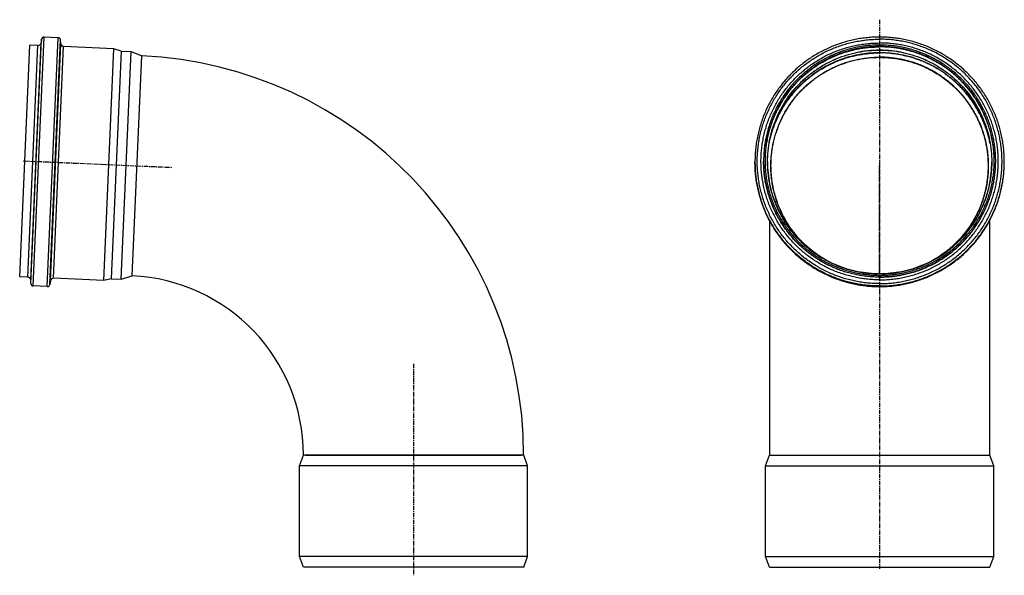
# Model space of a CAD drawing. Units: millimetres. Extents: x -255 to 1116, y -858 to 535.
# Drawn here: x -243 to 1116, y -233 to 535 of the extents above; entities that cross this region are included whole.
import ezdxf

# ---------------------------------------------------------------- set-up
doc = ezdxf.new("R2010")
doc.units = ezdxf.units.MM
doc.header["$LTSCALE"] = 16.335
doc.linetypes.add('CENTER', pattern=[0.6, 0.375, -0.075, 0.075, -0.075])
doc.layers.get('0').update_dxf_attribs({"linetype": 'CONTINUOUS'})
doc.layers.add('AXES', color=7, linetype='CONTINUOUS')
doc.layers.add('CURVES', color=7, linetype='CONTINUOUS')

msp = doc.modelspace()

# ---------------------------------------------------------------- linework, layer by layer
at = {"color": 9, "linetype": 'Continuous'}
for p, q in [((-228.1, 175.7), (-213.8, 502.9)), ((-227.8, 170.5), (-213.1, 508.1)), ((-224.5, 167.2), (-209.4, 511.1)), ((-205.2, 166.4), (-190.2, 510.2)), ((-201.6, 169.3), (-186.8, 507)), ((-231.9, 179.4), (-218, 499.5)), ((-200.8, 174.5), (-186.5, 501.8)), ((-196.7, 177.9), (-182.7, 498)), ((943.9, 498), (943.9, 500)), ((943.9, 181.9), (943.9, 179.9))]:
    msp.add_line(p, q, dxfattribs=at)
at = {"color": 7, "linetype": 'Continuous'}
for p, q in [((-213.1, 508.1), (-213.8, 502.9)), ((-190.2, 510.2), (-209.4, 511.1)), ((-186.5, 501.8), (-186.8, 507)), ((-243.3, 179.9), (-229.3, 500)), ((-218, 499.5), (-229.3, 500)), ((-113.1, 495), (-182.7, 498)), ((-127.1, 174.9), (-113.1, 495)), ((-103.2, 491.8), (-116.9, 177.1)), ((-103.2, 491.8), (-113.1, 495)), ((-103.3, 176.5), (-89.5, 491.2)), ((-103.2, 491.8), (-89.5, 491.2)), ((-89.5, 491.2), (-74.8, 485.1)), ((-88.1, 181.3), (-74.8, 485.1)), ((771.8, 338.3), (771.8, 339.1)), ((793.7, 333.3), (793.7, 333.3)), ((1094, 333.3), (1094, 333.3)), ((1116, 338.3), (1116, 339.1)), ((791.9, 257.7), (791.9, -66.4)), ((813.8, 258.2), (813.8, 258.3)), ((1095.9, -66.4), (1095.9, 257.7)), ((-231.9, 179.4), (-243.3, 179.9)), ((-127.1, 174.9), (-196.7, 177.9)), ((-116.9, 177.1), (-127.1, 174.9)), ((-116.9, 177.1), (-103.3, 176.5)), ((-103.3, 176.5), (-88.1, 181.3)), ((-227.8, 170.5), (-228.1, 175.7)), ((-205.2, 166.4), (-224.5, 167.2)), ((-200.8, 174.5), (-201.6, 169.3)), ((151.4, -66.4), (449.5, -66.4)), ((794.8, -66.4), (1093, -66.4))]:
    msp.add_line(p, q, dxfattribs=at)
for centre, radius, start, end in [((-217.8, 503.5), 4, 267.5, 351.5), ((-209.6, 507.6), 3.5, 87.5, 171.5), ((-190.3, 506.7), 3.5, 3.5, 87.5), ((-182.5, 502), 4, 183.5, 267.5), ((943.9, 334.6), 158.3, 89.9999, 102.031), ((943.9, 334.6), 158.3, 77.969, 90.0001), ((-99.6, -66.4), 552, 0, 87.4291), ((-232.1, 175.5), 4, 3.5, 87.5), ((-196.8, 173.9), 4, 87.5, 171.5), ((-99.6, -66.4), 248, 0, 87.3418), ((-224.3, 170.7), 3.5, 183.5, 267.5), ((-205, 169.9), 3.5, 267.5, 351.5)]:
    msp.add_arc(centre, radius, start, end, dxfattribs=at)
at = {"color": 9, "linetype": 'Continuous'}
for centre, start, end in [((943.6, 339.5), 172.9095, 179.5843), ((944.2, 339.5), 0.4157, 7.0905), ((943.6, 339.5), 179.5843, 179.8204), ((944.2, 339.5), 0.1796, 0.4157)]:
    msp.add_arc(centre, 157.9, start, end, dxfattribs=at)
at = {"color": 7, "linetype": 'Continuous'}
for points, knots in [([(943.9, 511.1), (941.1, 511.1), (935.4, 510.9), (927, 510.3), (918.6, 509.3), (910.3, 507.8), (902, 506), (893.9, 503.7), (885.9, 501.1), (878, 498.1), (870.3, 494.6), (862.7, 490.8), (855.4, 486.7), (848.2, 482.2), (841.3, 477.3), (834.7, 472.1), (828.3, 466.6), (822.1, 460.8), (816.3, 454.7), (810.8, 448.3), (805.6, 441.6), (800.7, 434.7), (796.2, 427.6), (792, 420.2), (788.2, 412.7), (784.8, 405), (781.8, 397.1), (779.1, 389.1), (776.9, 380.9), (775, 372.7), (773.6, 364.4), (772.5, 356), (771.9, 347.6), (771.8, 342), (771.8, 339.1)], [0, 0, 0, 0, 0.031264, 0.062528, 0.093792, 0.125056, 0.156319, 0.187581, 0.218842, 0.250103, 0.281362, 0.312621, 0.343878, 0.375134, 0.406389, 0.437643, 0.468895, 0.500146, 0.531395, 0.562643, 0.593889, 0.625134, 0.656378, 0.687621, 0.718862, 0.750103, 0.781342, 0.812581, 0.843819, 0.875056, 0.906292, 0.937528, 0.968764, 1, 1, 1, 1]), ([(1116, 339.1), (1116, 342), (1115.8, 347.6), (1115.2, 356), (1114.2, 364.4), (1112.7, 372.7), (1110.9, 380.9), (1108.6, 389.1), (1106, 397.1), (1102.9, 405), (1099.5, 412.7), (1095.7, 420.2), (1091.6, 427.6), (1087, 434.7), (1082.2, 441.6), (1077, 448.3), (1071.4, 454.7), (1065.6, 460.8), (1059.5, 466.6), (1053.1, 472.1), (1046.4, 477.3), (1039.5, 482.2), (1032.4, 486.7), (1025, 490.8), (1017.5, 494.6), (1009.8, 498.1), (1001.9, 501.1), (993.9, 503.7), (985.7, 506), (977.5, 507.8), (969.1, 509.3), (960.8, 510.3), (952.3, 510.9), (946.7, 511.1), (943.9, 511.1)], [0, 0, 0, 0, 0.031236, 0.062472, 0.093708, 0.124944, 0.156181, 0.187419, 0.218658, 0.249897, 0.281138, 0.312379, 0.343622, 0.374866, 0.406111, 0.437357, 0.468605, 0.499854, 0.531105, 0.562357, 0.593611, 0.624866, 0.656122, 0.687379, 0.718638, 0.749897, 0.781158, 0.812419, 0.843681, 0.874944, 0.906208, 0.937472, 0.968736, 1, 1, 1, 1]), ([(943.9, 500), (941.3, 500), (936, 499.9), (928.2, 499.3), (920.4, 498.4), (912.6, 497), (904.9, 495.3), (897.4, 493.2), (889.9, 490.7), (882.5, 487.9), (875.4, 484.7), (868.3, 481.2), (861.5, 477.3), (854.8, 473.1), (848.4, 468.6), (842.2, 463.8), (836.3, 458.6), (830.6, 453.2), (825.1, 447.5), (820, 441.6), (815.2, 435.4), (810.6, 428.9), (806.4, 422.3), (802.5, 415.5), (799, 408.4), (795.8, 401.3), (793, 393.9), (790.5, 386.5), (788.4, 378.9), (786.7, 371.2), (785.3, 363.5), (784.4, 355.7), (783.8, 347.8), (783.7, 342.6), (783.7, 340)], [0, 0, 0, 0, 0.031265, 0.06253, 0.093794, 0.125058, 0.156321, 0.187584, 0.218846, 0.250107, 0.281367, 0.312626, 0.343884, 0.37514, 0.406395, 0.437649, 0.468901, 0.500152, 0.531401, 0.562649, 0.593895, 0.62514, 0.656384, 0.687626, 0.718867, 0.750107, 0.781346, 0.812584, 0.843821, 0.875058, 0.906294, 0.93753, 0.968765, 1, 1, 1, 1]), ([(943.9, 498), (941.3, 498), (936.1, 497.9), (928.4, 497.3), (920.7, 496.4), (913, 495.1), (905.4, 493.4), (897.9, 491.3), (890.6, 488.9), (883.3, 486.1), (876.2, 482.9), (869.3, 479.4), (862.5, 475.6), (856, 471.5), (849.6, 467), (843.5, 462.2), (837.6, 457.1), (832, 451.8), (826.6, 446.2), (821.5, 440.3), (816.8, 434.2), (812.3, 427.8), (808.1, 421.3), (804.3, 414.5), (800.8, 407.6), (797.7, 400.5), (794.9, 393.3), (792.4, 385.9), (790.4, 378.4), (788.7, 370.8), (787.3, 363.2), (786.4, 355.5), (785.8, 347.7), (785.7, 342.6), (785.7, 340)], [0, 0, 0, 0, 0.031265, 0.06253, 0.093794, 0.125058, 0.156321, 0.187584, 0.218846, 0.250107, 0.281367, 0.312626, 0.343884, 0.37514, 0.406395, 0.437649, 0.468901, 0.500152, 0.531401, 0.562649, 0.593895, 0.62514, 0.656384, 0.687626, 0.718867, 0.750107, 0.781346, 0.812584, 0.843821, 0.875058, 0.906294, 0.93753, 0.968765, 1, 1, 1, 1]), ([(943.9, 497.5), (941.3, 497.5), (936.1, 497.4), (928.4, 496.8), (920.7, 495.9), (913.1, 494.6), (905.5, 492.9), (898, 490.8), (890.7, 488.4), (883.4, 485.6), (876.3, 482.5), (869.4, 479), (862.7, 475.2), (856.1, 471.1), (849.8, 466.6), (843.6, 461.9), (837.8, 456.8), (832.1, 451.5), (826.8, 445.9), (821.7, 440), (816.9, 433.9), (812.5, 427.6), (808.3, 421.1), (804.5, 414.3), (801, 407.4), (797.8, 400.3), (795, 393.1), (792.5, 385.8), (790.5, 378.3), (788.7, 370.8), (787.4, 363.1), (786.4, 355.5), (785.8, 347.7), (785.7, 342.6), (785.7, 340)], [0, 0, 0, 0, 0.031266, 0.062532, 0.093797, 0.125062, 0.156327, 0.187591, 0.218853, 0.250115, 0.281376, 0.312636, 0.343894, 0.375151, 0.406406, 0.43766, 0.468912, 0.500163, 0.531412, 0.56266, 0.593906, 0.625151, 0.656394, 0.687636, 0.718876, 0.750115, 0.781354, 0.812591, 0.843827, 0.875063, 0.906297, 0.937532, 0.968766, 1, 1, 1, 1]), ([(792.1, 368.3), (792.6, 370.4), (793.6, 374.7), (795.5, 381), (797.6, 387.2), (799.9, 393.3), (802.5, 399.3), (805.4, 405.2), (808.5, 411), (811.9, 416.7), (815.5, 422.2), (819.3, 427.5), (823.3, 432.7), (827.6, 437.7), (832, 442.5), (838.3, 448.6), (846.5, 455.8), (855.3, 462.3), (862.7, 467.1), (868.4, 470.4), (874.2, 473.4), (880.1, 476.2), (886.2, 478.8), (894.4, 481.9), (904.8, 485.1), (915.6, 487.4), (924.2, 488.6), (930.8, 489.3), (937.3, 489.8), (941.7, 489.8), (943.9, 489.8)], [0, 0, 0, 0, 0.031236, 0.062473, 0.093711, 0.124949, 0.156188, 0.187428, 0.21867, 0.249912, 0.281155, 0.3124, 0.343646, 0.374893, 0.406141, 0.43739, 0.499879, 0.562373, 0.593629, 0.624885, 0.656143, 0.687402, 0.718662, 0.749922, 0.812432, 0.874944, 0.906208, 0.937472, 0.968736, 1, 1, 1, 1]), ([(1104.1, 340), (1104.1, 342.6), (1103.9, 347.8), (1103.4, 355.7), (1102.4, 363.5), (1101.1, 371.2), (1099.3, 378.9), (1097.2, 386.5), (1094.8, 393.9), (1091.9, 401.3), (1088.8, 408.4), (1085.2, 415.5), (1081.3, 422.3), (1077.1, 428.9), (1072.6, 435.4), (1067.8, 441.6), (1062.6, 447.5), (1057.2, 453.2), (1051.5, 458.6), (1045.5, 463.8), (1039.3, 468.6), (1032.9, 473.1), (1026.3, 477.3), (1019.4, 481.2), (1012.4, 484.7), (1005.2, 487.9), (997.9, 490.7), (990.4, 493.2), (982.8, 495.3), (975.1, 497), (967.4, 498.4), (959.6, 499.3), (951.7, 499.9), (946.5, 500), (943.9, 500)], [0, 0, 0, 0, 0.031235, 0.06247, 0.093706, 0.124942, 0.156179, 0.187416, 0.218654, 0.249893, 0.281133, 0.312374, 0.343616, 0.37486, 0.406105, 0.437351, 0.468599, 0.499848, 0.531099, 0.562351, 0.593605, 0.62486, 0.656116, 0.687374, 0.718633, 0.749893, 0.781154, 0.812416, 0.843679, 0.874942, 0.906206, 0.93747, 0.968735, 1, 1, 1, 1]), ([(1102.1, 340), (1102.1, 342.6), (1102, 347.7), (1101.4, 355.5), (1100.4, 363.2), (1099.1, 370.8), (1097.4, 378.4), (1095.3, 385.9), (1092.9, 393.3), (1090.1, 400.5), (1086.9, 407.6), (1083.5, 414.5), (1079.6, 421.3), (1075.5, 427.8), (1071, 434.2), (1066.2, 440.3), (1061.1, 446.2), (1055.8, 451.8), (1050.2, 457.1), (1044.3, 462.2), (1038.2, 467), (1031.8, 471.5), (1025.2, 475.6), (1018.5, 479.4), (1011.5, 482.9), (1004.4, 486.1), (997.2, 488.9), (989.8, 491.3), (982.3, 493.4), (974.8, 495.1), (967.1, 496.4), (959.4, 497.3), (951.6, 497.9), (946.5, 498), (943.9, 498)], [0, 0, 0, 0, 0.031235, 0.06247, 0.093706, 0.124942, 0.156179, 0.187416, 0.218654, 0.249893, 0.281133, 0.312374, 0.343616, 0.37486, 0.406105, 0.437351, 0.468599, 0.499848, 0.531099, 0.562351, 0.593605, 0.62486, 0.656116, 0.687374, 0.718633, 0.749893, 0.781154, 0.812416, 0.843679, 0.874942, 0.906206, 0.93747, 0.968735, 1, 1, 1, 1]), ([(1102.1, 340), (1102.1, 342.6), (1101.9, 347.7), (1101.3, 355.5), (1100.4, 363.1), (1099, 370.8), (1097.3, 378.3), (1095.2, 385.8), (1092.8, 393.1), (1090, 400.3), (1086.8, 407.4), (1083.3, 414.3), (1079.5, 421.1), (1075.3, 427.6), (1070.8, 433.9), (1066, 440), (1061, 445.9), (1055.6, 451.5), (1050, 456.8), (1044.1, 461.9), (1038, 466.6), (1031.6, 471.1), (1025.1, 475.2), (1018.3, 479), (1011.4, 482.5), (1004.3, 485.6), (997.1, 488.4), (989.7, 490.8), (982.3, 492.9), (974.7, 494.6), (967.1, 495.9), (959.4, 496.8), (951.6, 497.4), (946.5, 497.5), (943.9, 497.5)], [0, 0, 0, 0, 0.031234, 0.062468, 0.093703, 0.124937, 0.156173, 0.187409, 0.218646, 0.249885, 0.281124, 0.312364, 0.343606, 0.374849, 0.406094, 0.43734, 0.468588, 0.499837, 0.531088, 0.56234, 0.593594, 0.624849, 0.656106, 0.687364, 0.718624, 0.749885, 0.781147, 0.812409, 0.843673, 0.874938, 0.906203, 0.937468, 0.968734, 1, 1, 1, 1]), ([(943.9, 489.8), (946.1, 489.8), (950.4, 489.8), (957, 489.3), (963.5, 488.6), (972.2, 487.4), (982.9, 485.1), (993.4, 481.9), (1001.6, 478.8), (1007.6, 476.2), (1013.6, 473.4), (1019.4, 470.4), (1025, 467.1), (1032.4, 462.3), (1041.3, 455.8), (1049.5, 448.6), (1055.7, 442.5), (1060.2, 437.7), (1064.4, 432.7), (1068.5, 427.5), (1072.3, 422.2), (1075.9, 416.7), (1079.2, 411), (1082.4, 405.2), (1085.2, 399.3), (1087.8, 393.3), (1090.2, 387.2), (1092.3, 381), (1094.1, 374.7), (1095.2, 370.4), (1095.7, 368.3)], [0, 0, 0, 0, 0.031264, 0.062528, 0.093792, 0.125056, 0.187568, 0.250078, 0.281338, 0.312598, 0.343857, 0.375115, 0.406371, 0.437627, 0.500121, 0.56261, 0.593859, 0.625107, 0.656354, 0.6876, 0.718845, 0.750088, 0.78133, 0.812572, 0.843812, 0.875051, 0.906289, 0.937527, 0.968764, 1, 1, 1, 1]), ([(791.3, 364.1), (791.8, 366.3), (792.7, 370.6), (794.5, 377.1), (796.5, 383.5), (798.7, 389.8), (801.3, 395.9), (804.1, 402), (807.1, 407.9), (810.4, 413.7), (814, 419.4), (817.8, 424.9), (821.8, 430.2), (826.1, 435.4), (830.5, 440.3), (835.2, 445.1), (840.1, 449.6), (845.2, 454), (850.4, 458.1), (855.8, 462), (861.4, 465.7), (867.2, 469.1), (873.1, 472.3), (879.1, 475.2), (885.2, 477.8), (891.5, 480.2), (897.8, 482.3), (904.2, 484.2), (910.7, 485.7), (917.3, 487), (923.9, 488), (930.5, 488.7), (937.2, 489.2), (941.7, 489.3), (943.9, 489.3)], [0, 0, 0, 0, 0.031234, 0.062469, 0.093705, 0.124942, 0.156179, 0.187417, 0.218657, 0.249897, 0.281138, 0.312381, 0.343625, 0.37487, 0.406116, 0.437364, 0.468613, 0.499863, 0.531115, 0.562367, 0.593621, 0.624876, 0.656132, 0.687389, 0.718648, 0.749907, 0.781166, 0.812427, 0.843688, 0.87495, 0.906212, 0.937475, 0.968737, 1, 1, 1, 1]), ([(793.7, 333.3), (793.7, 335.7), (793.8, 340.6), (794.4, 348), (795.3, 355.3), (796.5, 362.5), (798.2, 369.7), (800.1, 376.8), (802.4, 383.8), (805.1, 390.7), (808.1, 397.4), (811.4, 404), (815, 410.4), (819, 416.6), (823.2, 422.7), (827.8, 428.5), (832.6, 434), (837.7, 439.4), (843, 444.5), (848.6, 449.3), (854.4, 453.8), (860.4, 458), (866.7, 462), (873.1, 465.6), (879.7, 468.9), (886.4, 471.9), (893.3, 474.6), (900.3, 476.9), (907.4, 478.8), (914.6, 480.5), (921.8, 481.7), (929.2, 482.6), (936.5, 483.2), (941.4, 483.3), (943.9, 483.3)], [0, 0, 0, 0, 0.031235, 0.06247, 0.093706, 0.124942, 0.156179, 0.187416, 0.218654, 0.249893, 0.281133, 0.312374, 0.343616, 0.37486, 0.406105, 0.437351, 0.468599, 0.499848, 0.531099, 0.562351, 0.593605, 0.62486, 0.656116, 0.687374, 0.718633, 0.749893, 0.781154, 0.812416, 0.843679, 0.874942, 0.906206, 0.93747, 0.968735, 1, 1, 1, 1]), ([(793.9, 333.3), (793.9, 338.2), (794.4, 348), (796.5, 362.5), (800.1, 376.8), (805.1, 390.7), (811.4, 404), (819, 416.7), (827.7, 428.5), (837.6, 439.4), (848.6, 449.3), (860.4, 458.1), (873.1, 465.6), (886.4, 471.9), (900.3, 476.9), (914.6, 480.5), (929.1, 482.6), (939, 483.1), (943.9, 483.1)], [0, 0, 0, 0, 0.06247, 0.124942, 0.187415, 0.249893, 0.312374, 0.37486, 0.437351, 0.499848, 0.562351, 0.62486, 0.687374, 0.749893, 0.812415, 0.874942, 0.93747, 1, 1, 1, 1]), ([(1096.4, 364.1), (1096, 366.3), (1095, 370.6), (1093.3, 377.1), (1091.3, 383.5), (1089, 389.8), (1086.5, 395.9), (1083.7, 402), (1080.6, 407.9), (1077.3, 413.7), (1073.8, 419.4), (1070, 424.9), (1065.9, 430.2), (1061.7, 435.4), (1057.2, 440.3), (1052.5, 445.1), (1047.7, 449.6), (1042.6, 454), (1037.3, 458.1), (1031.9, 462), (1026.3, 465.7), (1020.6, 469.1), (1014.7, 472.3), (1008.7, 475.2), (1002.5, 477.8), (996.3, 480.2), (990, 482.3), (983.5, 484.2), (977, 485.7), (970.5, 487), (963.9, 488), (957.2, 488.7), (950.6, 489.2), (946.1, 489.3), (943.9, 489.3)], [0, 0, 0, 0, 0.031234, 0.062469, 0.093705, 0.124942, 0.156179, 0.187417, 0.218657, 0.249897, 0.281138, 0.312381, 0.343625, 0.37487, 0.406116, 0.437364, 0.468613, 0.499863, 0.531115, 0.562367, 0.593621, 0.624876, 0.656132, 0.687389, 0.718648, 0.749907, 0.781166, 0.812427, 0.843688, 0.87495, 0.906212, 0.937475, 0.968737, 1, 1, 1, 1]), ([(1094, 333.3), (1094, 335.7), (1093.9, 340.6), (1093.4, 348), (1092.5, 355.3), (1091.2, 362.5), (1089.6, 369.7), (1087.6, 376.8), (1085.3, 383.8), (1082.7, 390.7), (1079.7, 397.4), (1076.4, 404), (1072.7, 410.4), (1068.8, 416.6), (1064.5, 422.7), (1060, 428.5), (1055.2, 434), (1050.1, 439.4), (1044.8, 444.5), (1039.2, 449.3), (1033.4, 453.8), (1027.3, 458), (1021.1, 462), (1014.7, 465.6), (1008.1, 468.9), (1001.4, 471.9), (994.5, 474.6), (987.5, 476.9), (980.4, 478.8), (973.2, 480.5), (965.9, 481.7), (958.6, 482.6), (951.2, 483.2), (946.3, 483.3), (943.9, 483.3)], [0, 0, 0, 0, 0.031235, 0.06247, 0.093706, 0.124942, 0.156179, 0.187416, 0.218654, 0.249893, 0.281133, 0.312374, 0.343616, 0.37486, 0.406105, 0.437351, 0.468599, 0.499848, 0.531099, 0.562351, 0.593605, 0.62486, 0.656116, 0.687374, 0.718633, 0.749893, 0.781154, 0.812416, 0.843679, 0.874942, 0.906206, 0.93747, 0.968735, 1, 1, 1, 1]), ([(943.9, 483.1), (950.4, 483.1), (960.2, 482.5), (973.2, 480.3), (985.9, 477.4), (1001.4, 472.1), (1016.2, 464.9), (1027.3, 457.9), (1037.9, 450.3), (1050.2, 439.5), (1063.2, 424.8), (1070.5, 413.8), (1073.8, 408.2)], [0, 0, 0, 0, 0.125017, 0.187558, 0.250098, 0.375104, 0.500098, 0.562625, 0.625147, 0.750114, 0.875062, 1, 1, 1, 1]), ([(1073.8, 408.2), (1077.1, 402.5), (1082.9, 390.8), (1089.2, 372.2), (1093, 352.9), (1093.9, 339.8), (1093.9, 333.3)], [0, 0, 0, 0, 0.25003, 0.500029, 0.750019, 1, 1, 1, 1]), ([(783.7, 340), (783.7, 337.4), (783.8, 332.1), (784.4, 324.3), (785.3, 316.5), (786.7, 308.8), (788.4, 301.1), (790.5, 293.5), (793, 286.1), (795.8, 278.7), (799, 271.5), (802.5, 264.5), (806.4, 257.7), (810.6, 251), (815.2, 244.6), (820, 238.4), (825.1, 232.5), (830.6, 226.8), (836.3, 221.4), (842.2, 216.2), (848.4, 211.4), (854.8, 206.9), (861.5, 202.7), (868.3, 198.8), (875.4, 195.3), (882.5, 192.1), (889.9, 189.2), (897.4, 186.8), (904.9, 184.7), (912.6, 183), (920.4, 181.6), (928.2, 180.6), (936, 180.1), (941.3, 179.9), (943.9, 179.9)], [0, 0, 0, 0, 0.031235, 0.06247, 0.093706, 0.124942, 0.156179, 0.187416, 0.218654, 0.249893, 0.281133, 0.312374, 0.343616, 0.37486, 0.406105, 0.437351, 0.468599, 0.499848, 0.531099, 0.562351, 0.593605, 0.62486, 0.656116, 0.687374, 0.718633, 0.749893, 0.781154, 0.812416, 0.843679, 0.874942, 0.906206, 0.93747, 0.968735, 1, 1, 1, 1]), ([(785.7, 340), (785.7, 337.4), (785.8, 332.2), (786.4, 324.5), (787.3, 316.8), (788.7, 309.1), (790.4, 301.6), (792.4, 294.1), (794.9, 286.7), (797.7, 279.5), (800.8, 272.4), (804.3, 265.5), (808.1, 258.7), (812.3, 252.1), (816.8, 245.8), (821.5, 239.7), (826.6, 233.8), (832, 228.2), (837.6, 222.8), (843.5, 217.8), (849.6, 213), (856, 208.5), (862.5, 204.4), (869.3, 200.5), (876.2, 197.1), (883.3, 193.9), (890.6, 191.1), (897.9, 188.7), (905.4, 186.6), (913, 184.9), (920.7, 183.6), (928.4, 182.6), (936.1, 182.1), (941.3, 181.9), (943.9, 181.9)], [0, 0, 0, 0, 0.031235, 0.06247, 0.093706, 0.124942, 0.156179, 0.187416, 0.218654, 0.249893, 0.281133, 0.312374, 0.343616, 0.37486, 0.406105, 0.437351, 0.468599, 0.499848, 0.531099, 0.562351, 0.593605, 0.62486, 0.656116, 0.687374, 0.718633, 0.749893, 0.781154, 0.812416, 0.843679, 0.874942, 0.906206, 0.93747, 0.968735, 1, 1, 1, 1]), ([(943.9, 181.9), (946.5, 181.9), (951.6, 182.1), (959.4, 182.6), (967.1, 183.6), (974.8, 184.9), (982.3, 186.6), (989.8, 188.7), (997.2, 191.1), (1004.4, 193.9), (1011.5, 197.1), (1018.5, 200.5), (1025.2, 204.4), (1031.8, 208.5), (1038.2, 213), (1044.3, 217.8), (1050.2, 222.8), (1055.8, 228.2), (1061.1, 233.8), (1066.2, 239.7), (1071, 245.8), (1075.5, 252.1), (1079.6, 258.7), (1083.5, 265.5), (1086.9, 272.4), (1090.1, 279.5), (1092.9, 286.7), (1095.3, 294.1), (1097.4, 301.6), (1099.1, 309.1), (1100.4, 316.8), (1101.4, 324.5), (1102, 332.2), (1102.1, 337.4), (1102.1, 340)], [0, 0, 0, 0, 0.031265, 0.06253, 0.093794, 0.125058, 0.156321, 0.187584, 0.218846, 0.250107, 0.281367, 0.312626, 0.343884, 0.37514, 0.406395, 0.437649, 0.468901, 0.500152, 0.531401, 0.562649, 0.593895, 0.62514, 0.656384, 0.687626, 0.718867, 0.750107, 0.781346, 0.812584, 0.843821, 0.875058, 0.906294, 0.93753, 0.968765, 1, 1, 1, 1]), ([(943.9, 179.9), (946.5, 179.9), (951.7, 180.1), (959.6, 180.6), (967.4, 181.6), (975.1, 183), (982.8, 184.7), (990.4, 186.8), (997.9, 189.2), (1005.2, 192.1), (1012.4, 195.3), (1019.4, 198.8), (1026.3, 202.7), (1032.9, 206.9), (1039.3, 211.4), (1045.5, 216.2), (1051.5, 221.4), (1057.2, 226.8), (1062.6, 232.5), (1067.8, 238.4), (1072.6, 244.6), (1077.1, 251), (1081.3, 257.7), (1085.2, 264.5), (1088.8, 271.5), (1091.9, 278.7), (1094.8, 286.1), (1097.2, 293.5), (1099.3, 301.1), (1101.1, 308.8), (1102.4, 316.5), (1103.4, 324.3), (1103.9, 332.1), (1104.1, 337.4), (1104.1, 340)], [0, 0, 0, 0, 0.031265, 0.06253, 0.093794, 0.125058, 0.156321, 0.187584, 0.218846, 0.250107, 0.281367, 0.312626, 0.343884, 0.37514, 0.406395, 0.437649, 0.468901, 0.500152, 0.531401, 0.562649, 0.593895, 0.62514, 0.656384, 0.687626, 0.718867, 0.750107, 0.781346, 0.812584, 0.843821, 0.875058, 0.906294, 0.93753, 0.968765, 1, 1, 1, 1]), ([(771.8, 338.3), (771.8, 335.5), (771.9, 329.9), (772.5, 321.4), (773.6, 313.1), (775, 304.7), (776.9, 296.5), (779.1, 288.4), (781.8, 280.4), (784.8, 272.5), (788.2, 264.8), (792, 257.2), (796.2, 249.9), (800.7, 242.7), (805.6, 235.8), (810.8, 229.2), (816.3, 222.8), (822.1, 216.7), (828.3, 210.9), (834.7, 205.3), (841.3, 200.1), (848.2, 195.3), (855.4, 190.8), (862.7, 186.6), (870.3, 182.8), (878, 179.4), (885.9, 176.4), (893.9, 173.7), (902, 171.5), (910.3, 169.6), (918.6, 168.2), (927, 167.1), (935.4, 166.5), (941.1, 166.4), (943.9, 166.4)], [0, 0, 0, 0, 0.031236, 0.062472, 0.093708, 0.124944, 0.156181, 0.187419, 0.218658, 0.249897, 0.281138, 0.312379, 0.343622, 0.374866, 0.406111, 0.437357, 0.468605, 0.499854, 0.531105, 0.562357, 0.593611, 0.624866, 0.656122, 0.687379, 0.718638, 0.749897, 0.781158, 0.812419, 0.843681, 0.874944, 0.906208, 0.937472, 0.968736, 1, 1, 1, 1]), ([(813.8, 258.3), (812.2, 261.1), (809.1, 266.9), (805, 275.8), (801.6, 285), (798.7, 294.4), (796.5, 304), (794.9, 313.7), (793.9, 323.4), (793.7, 330), (793.7, 333.3)], [0, 0, 0, 0, 0.125016, 0.250026, 0.375031, 0.500031, 0.625026, 0.750019, 0.87501, 1, 1, 1, 1]), ([(814, 258.3), (810.7, 264), (804.9, 275.7), (798.6, 294.4), (794.7, 313.6), (793.9, 326.7), (793.9, 333.3)], [0, 0, 0, 0, 0.25003, 0.500029, 0.750019, 1, 1, 1, 1]), ([(943.9, 166.4), (946.7, 166.4), (952.3, 166.5), (960.8, 167.1), (969.1, 168.2), (977.5, 169.6), (985.7, 171.5), (993.9, 173.7), (1001.9, 176.4), (1009.8, 179.4), (1017.5, 182.8), (1025, 186.6), (1032.4, 190.8), (1039.5, 195.3), (1046.4, 200.1), (1053.1, 205.3), (1059.5, 210.9), (1065.6, 216.7), (1071.4, 222.8), (1077, 229.2), (1082.2, 235.8), (1087, 242.7), (1091.6, 249.9), (1095.7, 257.2), (1099.5, 264.8), (1102.9, 272.5), (1106, 280.4), (1108.6, 288.4), (1110.9, 296.5), (1112.7, 304.7), (1114.2, 313.1), (1115.2, 321.4), (1115.8, 329.9), (1116, 335.5), (1116, 338.3)], [0, 0, 0, 0, 0.031264, 0.062528, 0.093792, 0.125056, 0.156319, 0.187581, 0.218842, 0.250103, 0.281362, 0.312621, 0.343878, 0.375134, 0.406389, 0.437643, 0.468895, 0.500146, 0.531395, 0.562643, 0.593889, 0.625134, 0.656378, 0.687621, 0.718862, 0.750103, 0.781342, 0.812581, 0.843819, 0.875056, 0.906292, 0.937528, 0.968764, 1, 1, 1, 1]), ([(1093.9, 333.3), (1093.9, 326.5), (1093.2, 316.3), (1090.9, 303), (1087.7, 289.8), (1082.1, 273.8), (1074.3, 258.7), (1066.9, 247.4), (1058.8, 236.6), (1047.3, 224.1), (1031.6, 211.1), (1020, 204), (1014.1, 200.8)], [0, 0, 0, 0, 0.124945, 0.187456, 0.249968, 0.374926, 0.499896, 0.562423, 0.624952, 0.749953, 0.874969, 1, 1, 1, 1]), ([(1023.6, 206.1), (1026.3, 207.8), (1030.2, 210.5), (1035.3, 214.2), (1040.3, 218.2), (1046.2, 223.4), (1051.8, 228.9), (1056.1, 233.6), (1060.3, 238.4), (1065.1, 244.6), (1070.5, 252.4), (1075.3, 260.6), (1079.7, 269), (1083.5, 277.7), (1086.2, 285.1), (1088, 291.2), (1089.7, 297.3), (1091.4, 305), (1092.7, 312.8), (1093.4, 319.1), (1093.9, 325.4), (1094, 330.1), (1094, 333.3)], [0, 0, 0, 0, 0.062523, 0.093786, 0.125049, 0.187565, 0.250076, 0.281335, 0.312592, 0.375096, 0.437597, 0.500094, 0.562588, 0.625079, 0.687567, 0.718814, 0.750061, 0.812546, 0.875029, 0.906274, 0.937518, 1, 1, 1, 1]), ([(873.7, 200.8), (867.5, 204.1), (855.6, 211.5), (839.4, 225), (825.3, 240.6), (817.5, 252.3), (814, 258.3)], [0, 0, 0, 0, 0.250049, 0.500066, 0.750045, 1, 1, 1, 1]), ([(864.1, 206.1), (861.6, 207.8), (856.5, 211.1), (849.2, 216.7), (842.3, 222.7), (835.7, 229.1), (829.6, 235.8), (823.9, 243), (818.6, 250.4), (815.4, 255.6), (813.8, 258.2)], [0, 0, 0, 0, 0.125025, 0.250043, 0.375053, 0.500057, 0.625053, 0.750042, 0.875024, 1, 1, 1, 1])]:
    msp.add_open_spline(points, degree=3, knots=knots, dxfattribs=at)
at = {"color": 9, "linetype": 'Continuous'}
for points, knots in [([(943.9, 170.5), (941.1, 170.5), (935.6, 170.6), (927.3, 171.2), (919.1, 172.3), (910.9, 173.7), (902.8, 175.5), (894.8, 177.7), (886.9, 180.3), (879.2, 183.3), (871.6, 186.6), (864.2, 190.4), (857, 194.5), (850, 198.9), (843.2, 203.7), (836.6, 208.8), (830.4, 214.2), (824.4, 219.9), (818.6, 225.9), (813.2, 232.2), (808.1, 238.7), (803.3, 245.5), (798.9, 252.5), (794.8, 259.7), (791.1, 267.1), (787.7, 274.7), (784.7, 282.4), (782.1, 290.3), (779.9, 298.3), (778.1, 306.4), (776.7, 314.5), (775.7, 322.7), (775, 331), (774.8, 339.3), (775, 347.6), (775.7, 355.9), (776.7, 364.1), (778.1, 372.2), (779.9, 380.3), (782.1, 388.3), (784.7, 396.2), (787.7, 403.9), (791.1, 411.5), (794.8, 418.9), (798.9, 426.1), (803.3, 433.1), (808.1, 439.9), (813.2, 446.4), (818.6, 452.7), (824.4, 458.7), (830.4, 464.4), (836.6, 469.8), (843.2, 474.9), (850, 479.7), (857, 484.1), (864.2, 488.2), (871.6, 492), (879.2, 495.3), (886.9, 498.3), (894.8, 500.9), (902.8, 503.1), (910.9, 504.9), (919.1, 506.3), (927.3, 507.4), (935.6, 508), (941.1, 508.1), (943.9, 508.1)], [0, 0, 0, 0, 0.015632, 0.031265, 0.046897, 0.062529, 0.078161, 0.093792, 0.109423, 0.125054, 0.140684, 0.156313, 0.171942, 0.18757, 0.203198, 0.218824, 0.23445, 0.250076, 0.2657, 0.281324, 0.296948, 0.31257, 0.328192, 0.343813, 0.359434, 0.375054, 0.390673, 0.406292, 0.421911, 0.437529, 0.453147, 0.468765, 0.484382, 0.5, 0.515618, 0.531235, 0.546853, 0.562471, 0.578089, 0.593708, 0.609327, 0.624946, 0.640566, 0.656187, 0.671808, 0.68743, 0.703052, 0.718676, 0.7343, 0.749924, 0.76555, 0.781176, 0.796802, 0.81243, 0.828058, 0.843687, 0.859316, 0.874946, 0.890577, 0.906208, 0.921839, 0.937471, 0.953103, 0.968735, 0.984368, 1, 1, 1, 1]), ([(943.9, 175.7), (941.2, 175.7), (935.8, 175.8), (927.8, 176.4), (919.8, 177.4), (911.9, 178.8), (904.1, 180.5), (896.3, 182.7), (888.7, 185.2), (881.2, 188.1), (873.8, 191.3), (866.6, 195), (859.6, 198.9), (852.8, 203.2), (846.3, 207.8), (839.9, 212.8), (833.8, 218), (828, 223.6), (822.5, 229.4), (817.2, 235.5), (812.3, 241.8), (807.6, 248.4), (803.3, 255.2), (799.4, 262.2), (795.8, 269.3), (792.5, 276.7), (789.6, 284.2), (787.1, 291.8), (784.9, 299.5), (783.2, 307.4), (781.8, 315.3), (780.8, 323.3), (780.2, 331.3), (780, 339.3), (780.2, 347.4), (780.8, 355.4), (781.8, 363.3), (783.2, 371.3), (784.9, 379.1), (787.1, 386.8), (789.6, 394.5), (792.5, 402), (795.8, 409.3), (799.4, 416.5), (803.3, 423.5), (807.6, 430.3), (812.3, 436.8), (817.2, 443.2), (822.5, 449.3), (828, 455.1), (833.8, 460.6), (839.9, 465.9), (846.3, 470.8), (852.8, 475.4), (859.6, 479.7), (866.6, 483.7), (873.8, 487.3), (881.2, 490.6), (888.7, 493.4), (896.3, 496), (904.1, 498.1), (911.9, 499.9), (919.8, 501.2), (927.8, 502.2), (935.8, 502.8), (941.2, 502.9), (943.9, 502.9)], [0, 0, 0, 0, 0.015632, 0.031265, 0.046897, 0.062529, 0.078161, 0.093792, 0.109423, 0.125054, 0.140684, 0.156313, 0.171942, 0.18757, 0.203198, 0.218824, 0.23445, 0.250076, 0.2657, 0.281324, 0.296948, 0.31257, 0.328192, 0.343813, 0.359434, 0.375054, 0.390673, 0.406292, 0.421911, 0.437529, 0.453147, 0.468765, 0.484382, 0.5, 0.515618, 0.531235, 0.546853, 0.562471, 0.578089, 0.593708, 0.609327, 0.624946, 0.640566, 0.656187, 0.671808, 0.68743, 0.703052, 0.718676, 0.7343, 0.749924, 0.76555, 0.781176, 0.796802, 0.81243, 0.828058, 0.843687, 0.859316, 0.874946, 0.890577, 0.906208, 0.921839, 0.937471, 0.953103, 0.968735, 0.984368, 1, 1, 1, 1]), ([(943.9, 170.5), (946.6, 170.5), (952.2, 170.6), (960.4, 171.2), (968.7, 172.3), (976.9, 173.7), (984.9, 175.5), (992.9, 177.7), (1000.8, 180.3), (1008.6, 183.3), (1016.1, 186.6), (1023.6, 190.4), (1030.8, 194.5), (1037.8, 198.9), (1044.6, 203.7), (1051.1, 208.8), (1057.4, 214.2), (1063.4, 219.9), (1069.1, 225.9), (1074.5, 232.2), (1079.6, 238.7), (1084.4, 245.5), (1088.9, 252.5), (1093, 259.7), (1096.7, 267.1), (1100, 274.7), (1103, 282.4), (1105.6, 290.3), (1107.8, 298.3), (1109.7, 306.4), (1111.1, 314.5), (1112.1, 322.7), (1112.7, 331), (1112.9, 339.3), (1112.7, 347.6), (1112.1, 355.9), (1111.1, 364.1), (1109.7, 372.2), (1107.8, 380.3), (1105.6, 388.3), (1103, 396.2), (1100, 403.9), (1096.7, 411.5), (1093, 418.9), (1088.9, 426.1), (1084.4, 433.1), (1079.6, 439.9), (1074.5, 446.4), (1069.1, 452.7), (1063.4, 458.7), (1057.4, 464.4), (1051.1, 469.8), (1044.6, 474.9), (1037.8, 479.7), (1030.8, 484.1), (1023.6, 488.2), (1016.1, 492), (1008.6, 495.3), (1000.8, 498.3), (992.9, 500.9), (984.9, 503.1), (976.9, 504.9), (968.7, 506.3), (960.4, 507.4), (952.2, 508), (946.6, 508.1), (943.9, 508.1)], [0, 0, 0, 0, 0.015632, 0.031265, 0.046897, 0.062529, 0.078161, 0.093792, 0.109423, 0.125054, 0.140684, 0.156313, 0.171942, 0.18757, 0.203198, 0.218824, 0.23445, 0.250076, 0.2657, 0.281324, 0.296948, 0.31257, 0.328192, 0.343813, 0.359434, 0.375054, 0.390673, 0.406292, 0.421911, 0.437529, 0.453147, 0.468765, 0.484382, 0.5, 0.515618, 0.531235, 0.546853, 0.562471, 0.578089, 0.593708, 0.609327, 0.624946, 0.640566, 0.656187, 0.671808, 0.68743, 0.703052, 0.718676, 0.7343, 0.749924, 0.76555, 0.781176, 0.796802, 0.81243, 0.828058, 0.843687, 0.859316, 0.874946, 0.890577, 0.906208, 0.921839, 0.937471, 0.953103, 0.968735, 0.984368, 1, 1, 1, 1]), ([(943.9, 175.7), (946.6, 175.7), (951.9, 175.8), (959.9, 176.4), (967.9, 177.4), (975.8, 178.8), (983.7, 180.5), (991.4, 182.7), (999.1, 185.2), (1006.6, 188.1), (1013.9, 191.3), (1021.1, 195), (1028.1, 198.9), (1034.9, 203.2), (1041.5, 207.8), (1047.8, 212.8), (1053.9, 218), (1059.7, 223.6), (1065.3, 229.4), (1070.5, 235.5), (1075.5, 241.8), (1080.1, 248.4), (1084.4, 255.2), (1088.4, 262.2), (1092, 269.3), (1095.3, 276.7), (1098.1, 284.2), (1100.7, 291.8), (1102.8, 299.5), (1104.6, 307.4), (1106, 315.3), (1106.9, 323.3), (1107.5, 331.3), (1107.7, 339.3), (1107.5, 347.4), (1106.9, 355.4), (1106, 363.3), (1104.6, 371.3), (1102.8, 379.1), (1100.7, 386.8), (1098.1, 394.5), (1095.3, 402), (1092, 409.3), (1088.4, 416.5), (1084.4, 423.5), (1080.1, 430.3), (1075.5, 436.8), (1070.5, 443.2), (1065.3, 449.3), (1059.7, 455.1), (1053.9, 460.6), (1047.8, 465.9), (1041.5, 470.8), (1034.9, 475.4), (1028.1, 479.7), (1021.1, 483.7), (1013.9, 487.3), (1006.6, 490.6), (999.1, 493.4), (991.4, 496), (983.7, 498.1), (975.8, 499.9), (967.9, 501.2), (959.9, 502.2), (951.9, 502.8), (946.6, 502.9), (943.9, 502.9)], [0, 0, 0, 0, 0.015632, 0.031265, 0.046897, 0.062529, 0.078161, 0.093792, 0.109423, 0.125054, 0.140684, 0.156313, 0.171942, 0.18757, 0.203198, 0.218824, 0.23445, 0.250076, 0.2657, 0.281324, 0.296948, 0.31257, 0.328192, 0.343813, 0.359434, 0.375054, 0.390673, 0.406292, 0.421911, 0.437529, 0.453147, 0.468765, 0.484382, 0.5, 0.515618, 0.531235, 0.546853, 0.562471, 0.578089, 0.593708, 0.609327, 0.624946, 0.640566, 0.656187, 0.671808, 0.68743, 0.703052, 0.718676, 0.7343, 0.749924, 0.76555, 0.781176, 0.796802, 0.81243, 0.828058, 0.843687, 0.859316, 0.874946, 0.890577, 0.906208, 0.921839, 0.937471, 0.953103, 0.968735, 0.984368, 1, 1, 1, 1]), ([(786.9, 359), (787.2, 361.4), (787.9, 366.1), (789.2, 373.1), (790.9, 380), (792.9, 386.9), (795.2, 393.7), (797.8, 400.3), (800.7, 406.9), (803.9, 413.3), (807.4, 419.5), (811.1, 425.6), (815.2, 431.5), (819.5, 437.2), (824, 442.7), (828.8, 448), (833.8, 453.1), (839.1, 458), (844.6, 462.6), (850.2, 467), (856.1, 471.1), (862.1, 474.9), (868.4, 478.4), (874.7, 481.7), (881.2, 484.7), (887.9, 487.4), (894.6, 489.7), (901.5, 491.8), (908.4, 493.6), (915.4, 495), (922.5, 496.1), (929.6, 497), (936.7, 497.4), (941.5, 497.5), (943.9, 497.5)], [0, 0, 0, 0, 0.031234, 0.062469, 0.093705, 0.124941, 0.156178, 0.187416, 0.218655, 0.249894, 0.281135, 0.312377, 0.343621, 0.374865, 0.406111, 0.437358, 0.468607, 0.499857, 0.531108, 0.562361, 0.593614, 0.62487, 0.656126, 0.687383, 0.718642, 0.749901, 0.781161, 0.812423, 0.843684, 0.874947, 0.90621, 0.937473, 0.968736, 1, 1, 1, 1]), ([(1100.9, 359), (1100.6, 361.4), (1099.9, 366.1), (1098.5, 373.1), (1096.8, 380), (1094.8, 386.9), (1092.5, 393.7), (1089.9, 400.3), (1087, 406.9), (1083.8, 413.3), (1080.4, 419.5), (1076.6, 425.6), (1072.6, 431.5), (1068.3, 437.2), (1063.7, 442.7), (1058.9, 448), (1053.9, 453.1), (1048.7, 458), (1043.2, 462.6), (1037.5, 467), (1031.6, 471.1), (1025.6, 474.9), (1019.4, 478.4), (1013, 481.7), (1006.5, 484.7), (999.9, 487.4), (993.1, 489.7), (986.3, 491.8), (979.4, 493.6), (972.3, 495), (965.3, 496.1), (958.2, 497), (951, 497.4), (946.3, 497.5), (943.9, 497.5)], [0, 0, 0, 0, 0.031234, 0.062469, 0.093705, 0.124941, 0.156178, 0.187416, 0.218655, 0.249894, 0.281135, 0.312377, 0.343621, 0.374865, 0.406111, 0.437358, 0.468607, 0.499857, 0.531108, 0.562361, 0.593614, 0.62487, 0.656126, 0.687383, 0.718642, 0.749901, 0.781161, 0.812423, 0.843684, 0.874947, 0.90621, 0.937473, 0.968736, 1, 1, 1, 1]), ([(943.9, 167.2), (941.1, 167.2), (935.4, 167.3), (927, 168), (918.6, 169), (910.3, 170.4), (902, 172.3), (893.9, 174.5), (885.9, 177.2), (878, 180.2), (870.3, 183.7), (862.7, 187.5), (855.4, 191.6), (848.2, 196.1), (841.3, 201), (834.7, 206.2), (828.3, 211.7), (822.1, 217.5), (816.3, 223.6), (810.8, 230), (805.6, 236.7), (800.7, 243.6), (796.2, 250.7), (792, 258.1), (788.2, 265.6), (784.8, 273.3), (781.8, 281.2), (779.1, 289.2), (776.9, 297.4), (775, 305.6), (773.6, 313.9), (772.5, 322.3), (771.9, 330.7), (771.8, 336.3), (771.8, 339.1)], [0, 0, 0, 0, 0.031265, 0.06253, 0.093794, 0.125058, 0.156321, 0.187584, 0.218846, 0.250107, 0.281367, 0.312626, 0.343884, 0.37514, 0.406395, 0.437649, 0.468901, 0.500152, 0.531401, 0.562649, 0.593895, 0.62514, 0.656384, 0.687626, 0.718867, 0.750107, 0.781346, 0.812584, 0.843821, 0.875058, 0.906294, 0.93753, 0.968765, 1, 1, 1, 1]), ([(943.9, 166.4), (941.1, 166.4), (935.4, 166.5), (927, 167.1), (918.6, 168.2), (910.3, 169.6), (902, 171.5), (893.9, 173.7), (885.9, 176.4), (878, 179.4), (870.3, 182.8), (862.7, 186.6), (855.4, 190.8), (848.2, 195.3), (841.3, 200.1), (834.7, 205.3), (828.3, 210.9), (822.1, 216.7), (816.3, 222.8), (810.8, 229.2), (805.6, 235.8), (800.7, 242.7), (796.2, 249.9), (792, 257.2), (788.2, 264.8), (784.8, 272.5), (781.8, 280.4), (779.1, 288.4), (776.9, 296.5), (775, 304.7), (773.6, 313.1), (772.5, 321.4), (771.9, 329.9), (771.8, 335.5), (771.8, 338.3)], [0, 0, 0, 0, 0.031265, 0.06253, 0.093794, 0.125058, 0.156321, 0.187584, 0.218846, 0.250107, 0.281367, 0.312626, 0.343884, 0.37514, 0.406395, 0.437649, 0.468901, 0.500152, 0.531401, 0.562649, 0.593895, 0.62514, 0.656384, 0.687626, 0.718867, 0.750107, 0.781346, 0.812584, 0.843821, 0.875058, 0.906294, 0.93753, 0.968765, 1, 1, 1, 1]), ([(943.9, 179.4), (941.3, 179.4), (936, 179.6), (928.2, 180.2), (920.4, 181.1), (912.6, 182.5), (904.9, 184.2), (897.4, 186.3), (889.9, 188.7), (882.5, 191.6), (875.4, 194.8), (868.3, 198.3), (861.5, 202.2), (854.8, 206.4), (848.4, 210.9), (842.2, 215.7), (836.3, 220.9), (830.6, 226.3), (825.1, 232), (820, 237.9), (815.2, 244.1), (810.6, 250.5), (806.4, 257.2), (802.5, 264), (799, 271), (795.8, 278.2), (793, 285.6), (790.5, 293), (788.4, 300.6), (786.7, 308.3), (785.3, 316), (784.4, 323.8), (783.8, 331.6), (783.7, 336.9), (783.7, 339.5)], [0, 0, 0, 0, 0.031265, 0.06253, 0.093794, 0.125058, 0.156321, 0.187584, 0.218846, 0.250107, 0.281367, 0.312626, 0.343884, 0.37514, 0.406395, 0.437649, 0.468901, 0.500152, 0.531401, 0.562649, 0.593895, 0.62514, 0.656384, 0.687626, 0.718867, 0.750107, 0.781346, 0.812584, 0.843821, 0.875058, 0.906294, 0.93753, 0.968765, 1, 1, 1, 1]), ([(943.9, 179.4), (946.5, 179.4), (951.7, 179.6), (959.6, 180.2), (967.4, 181.1), (975.1, 182.5), (982.8, 184.2), (990.4, 186.3), (997.9, 188.7), (1005.2, 191.6), (1012.4, 194.8), (1019.4, 198.3), (1026.3, 202.2), (1032.9, 206.4), (1039.3, 210.9), (1045.5, 215.7), (1051.5, 220.9), (1057.2, 226.3), (1062.6, 232), (1067.8, 237.9), (1072.6, 244.1), (1077.1, 250.5), (1081.3, 257.2), (1085.2, 264), (1088.8, 271), (1091.9, 278.2), (1094.8, 285.6), (1097.2, 293), (1099.3, 300.6), (1101.1, 308.3), (1102.4, 316), (1103.4, 323.8), (1103.9, 331.6), (1104.1, 336.9), (1104.1, 339.5)], [0, 0, 0, 0, 0.031265, 0.06253, 0.093794, 0.125058, 0.156321, 0.187584, 0.218846, 0.250107, 0.281367, 0.312626, 0.343884, 0.37514, 0.406395, 0.437649, 0.468901, 0.500152, 0.531401, 0.562649, 0.593895, 0.62514, 0.656384, 0.687626, 0.718867, 0.750107, 0.781346, 0.812584, 0.843821, 0.875058, 0.906294, 0.93753, 0.968765, 1, 1, 1, 1]), ([(943.9, 167.2), (946.7, 167.2), (952.3, 167.3), (960.8, 168), (969.1, 169), (977.5, 170.4), (985.7, 172.3), (993.9, 174.5), (1001.9, 177.2), (1009.8, 180.2), (1017.5, 183.7), (1025, 187.5), (1032.4, 191.6), (1039.5, 196.1), (1046.4, 201), (1053.1, 206.2), (1059.5, 211.7), (1065.6, 217.5), (1071.4, 223.6), (1077, 230), (1082.2, 236.7), (1087, 243.6), (1091.6, 250.7), (1095.7, 258.1), (1099.5, 265.6), (1102.9, 273.3), (1106, 281.2), (1108.6, 289.2), (1110.9, 297.4), (1112.7, 305.6), (1114.2, 313.9), (1115.2, 322.3), (1115.8, 330.7), (1116, 336.3), (1116, 339.1)], [0, 0, 0, 0, 0.031265, 0.06253, 0.093794, 0.125058, 0.156321, 0.187584, 0.218846, 0.250107, 0.281367, 0.312626, 0.343884, 0.37514, 0.406395, 0.437649, 0.468901, 0.500152, 0.531401, 0.562649, 0.593895, 0.62514, 0.656384, 0.687626, 0.718867, 0.750107, 0.781346, 0.812584, 0.843821, 0.875058, 0.906294, 0.93753, 0.968765, 1, 1, 1, 1]), ([(943.9, 166.4), (946.7, 166.4), (952.3, 166.5), (960.8, 167.1), (969.1, 168.2), (977.5, 169.6), (985.7, 171.5), (993.9, 173.7), (1001.9, 176.4), (1009.8, 179.4), (1017.5, 182.8), (1025, 186.6), (1032.4, 190.8), (1039.5, 195.3), (1046.4, 200.1), (1053.1, 205.3), (1059.5, 210.9), (1065.6, 216.7), (1071.4, 222.8), (1077, 229.2), (1082.2, 235.8), (1087, 242.7), (1091.6, 249.9), (1095.7, 257.2), (1099.5, 264.8), (1102.9, 272.5), (1106, 280.4), (1108.6, 288.4), (1110.9, 296.5), (1112.7, 304.7), (1114.2, 313.1), (1115.2, 321.4), (1115.8, 329.9), (1116, 335.5), (1116, 338.3)], [0, 0, 0, 0, 0.031265, 0.06253, 0.093794, 0.125058, 0.156321, 0.187584, 0.218846, 0.250107, 0.281367, 0.312626, 0.343884, 0.37514, 0.406395, 0.437649, 0.468901, 0.500152, 0.531401, 0.562649, 0.593895, 0.62514, 0.656384, 0.687626, 0.718867, 0.750107, 0.781346, 0.812584, 0.843821, 0.875058, 0.906294, 0.93753, 0.968765, 1, 1, 1, 1])]:
    msp.add_open_spline(points, degree=3, knots=knots, dxfattribs=at)
at = {"layer": 'AXES', "color": 7, "linetype": 'CENTER'}
for p, q in [((943.9, 535.1), (943.9, -223.4)), ((-238.3, 340.1), (-33.3, 331.1)), ((300.4, 59.7), (300.4, -232.5))]:
    msp.add_line(p, q, dxfattribs=at)
at = {"layer": 'AXES', "color": 7, "linetype": 'Continuous'}
for p, q in [((142.9, -81.4), (148.4, -66.4)), ((452.5, -66.4), (148.4, -66.4)), ((457.9, -81.4), (452.5, -66.4)), ((786.4, -81.4), (791.8, -66.4)), ((791.8, -66.4), (1095.9, -66.4)), ((1101.4, -81.4), (1095.9, -66.4)), ((457.9, -81.4), (142.9, -81.4)), ((142.9, -206.4), (142.9, -81.4)), ((457.9, -206.4), (457.9, -81.4)), ((786.4, -81.4), (1101.4, -81.4)), ((786.4, -206.4), (786.4, -81.4)), ((1101.4, -206.4), (1101.4, -81.4)), ((457.9, -206.4), (142.9, -206.4)), ((148.4, -221.4), (142.9, -206.4)), ((452.5, -221.4), (457.9, -206.4)), ((786.4, -206.4), (1101.4, -206.4)), ((791.8, -221.4), (786.4, -206.4)), ((1095.9, -221.4), (1101.4, -206.4)), ((452.5, -221.4), (148.4, -221.4)), ((791.8, -221.4), (1095.9, -221.4))]:
    msp.add_line(p, q, dxfattribs=at)
at = {"layer": 'AXES', "color": 9, "linetype": 'Continuous'}
for points in [[(789.1, 338.5), (789.1, 343.6), (789.6, 353.7), (791.8, 368.8), (795.5, 383.5), (802.3, 402.6), (814.3, 425), (830.5, 444.7), (845.5, 458.3), (857.7, 467.3), (870.8, 475.1), (884.5, 481.6), (898.9, 486.8), (918.5, 491.7), (943.9, 494.2), (969.2, 491.7), (988.9, 486.8), (1003.2, 481.6), (1017, 475.1), (1030, 467.3), (1042.2, 458.3), (1057.2, 444.7), (1073.4, 425), (1085.4, 402.6), (1092.2, 383.5), (1095.9, 368.8), (1098.2, 353.7), (1098.7, 343.6), (1098.7, 338.5)], [(789.1, 338.5), (789.1, 333.5), (789.6, 323.4), (791.8, 308.3), (795.5, 293.6), (802.3, 274.5), (814.3, 252.1), (830.5, 232.4), (845.5, 218.8), (857.7, 209.8), (870.8, 202), (884.5, 195.5), (898.9, 190.3), (918.5, 185.4), (943.9, 182.9), (969.2, 185.4), (988.9, 190.3), (1003.2, 195.5), (1017, 202), (1030, 209.8), (1042.2, 218.8), (1057.2, 232.4), (1073.4, 252.1), (1085.4, 274.5), (1092.2, 293.6), (1095.9, 308.3), (1098.2, 323.4), (1098.7, 333.5), (1098.7, 338.5)]]:
    msp.add_open_spline(points, degree=3, knots=[0, 0, 0, 0, 0.031245, 0.062501, 0.09375, 0.125003, 0.187439, 0.249886, 0.281152, 0.31242, 0.343691, 0.374965, 0.406241, 0.437518, 0.5, 0.562482, 0.593759, 0.625035, 0.656309, 0.68758, 0.718848, 0.750114, 0.812561, 0.874997, 0.90625, 0.937499, 0.968755, 1, 1, 1, 1], dxfattribs=at)
at = {"layer": 'AXES', "color": 7, "linetype": 'Continuous'}
for points in [[(789.2, 338.5), (789.2, 343.6), (789.7, 353.7), (791.9, 368.7), (795.6, 383.5), (802.4, 402.5), (814.4, 425), (830.6, 444.6), (845.6, 458.2), (857.8, 467.2), (870.8, 475.1), (889.1, 483.7), (913.5, 491.1), (943.9, 494.1), (974.2, 491.1), (998.6, 483.7), (1016.9, 475.1), (1030, 467.2), (1042.2, 458.2), (1057.2, 444.6), (1073.3, 425), (1085.3, 402.5), (1092.2, 383.5), (1095.8, 368.7), (1098.1, 353.7), (1098.6, 343.6), (1098.6, 338.5)], [(1098.6, 338.5), (1098.6, 333.5), (1098.1, 323.4), (1095.8, 308.3), (1092.2, 293.6), (1085.3, 274.5), (1073.3, 252.1), (1057.2, 232.5), (1042.2, 218.9), (1030, 209.8), (1016.9, 202), (998.6, 193.4), (974.2, 186), (943.9, 183), (913.5, 186), (889.1, 193.4), (870.8, 202), (857.8, 209.8), (845.6, 218.9), (830.6, 232.5), (814.4, 252.1), (802.4, 274.5), (795.6, 293.6), (791.9, 308.3), (789.7, 323.4), (789.2, 333.5), (789.2, 338.5)]]:
    msp.add_open_spline(points, degree=3, knots=[0, 0, 0, 0, 0.031251, 0.06251, 0.093764, 0.125021, 0.187467, 0.249923, 0.281194, 0.312467, 0.343743, 0.375021, 0.437508, 0.5, 0.562492, 0.624979, 0.656257, 0.687533, 0.718806, 0.750077, 0.812533, 0.874979, 0.906236, 0.93749, 0.968749, 1, 1, 1, 1], dxfattribs=at)
at = {"layer": 'CURVES', "color": 2, "linetype": 'CENTER'}
msp.add_line((943.9, 184.1), (943.9, 333.3), dxfattribs=at)

doc.saveas('drawing.dxf')
